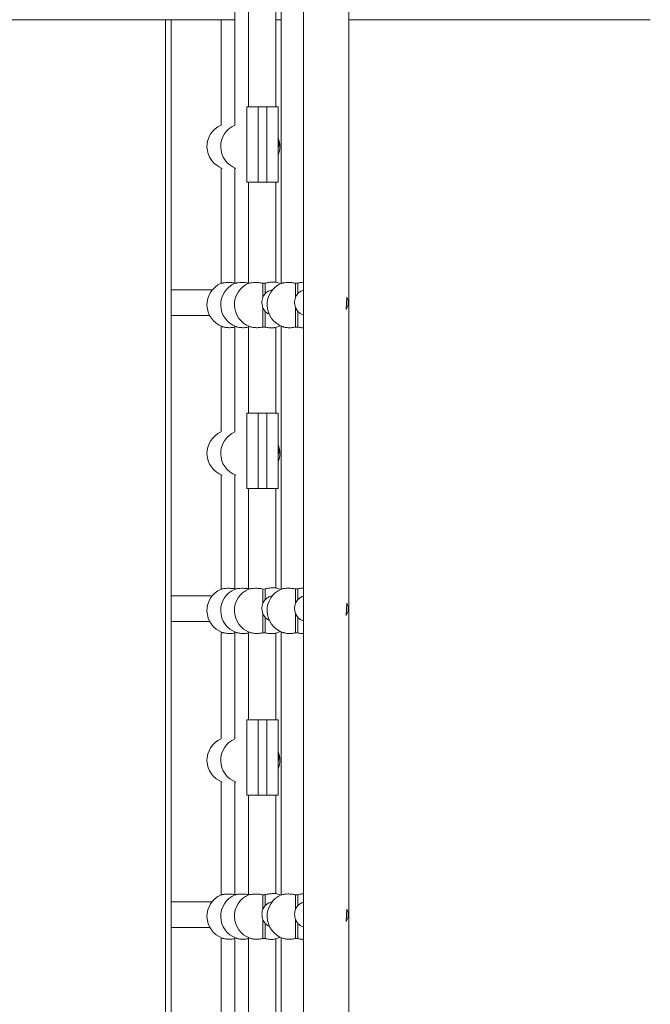
# Model space of a CAD drawing. Units: millimetres. Extents: x -12072 to 5631, y -14299 to 2052.
# Drawn here: x -4659 to -4104, y -7190 to -6323 of the extents above; entities that cross this region are included whole.
import ezdxf

# ---------------------------------------------------------------- set-up
doc = ezdxf.new("R2010")
doc.units = ezdxf.units.MM

msp = doc.modelspace()

# ---------------------------------------------------------------- linework, layer by layer
at = {"color": 7, "linetype": 'Continuous', "lineweight": 15}
for p, q in [((-4469.39, -6296.684), (-4469.39, -6416.099)), ((-4457.308, -6296.684), (-4457.308, -6399.965)), ((-4433.308, -6399.965), (-4433.308, -6296.684)), ((-4428.568, -6296.684), (-4428.568, -6555.358)), ((-4408.93, -6296.684), (-4408.93, -8054.847)), ((-4368.93, -8054.847), (-4368.93, -6296.684)), ((-4469.39, -6323.337), (-4848.033, -6323.337)), ((-4525.276, -6323.337), (-4525.276, -8054.847)), ((-4481.472, -6323.337), (-4481.472, -6416.098)), ((-4428.568, -6323.337), (-4433.308, -6323.337)), ((-4103.712, -6323.337), (-4368.93, -6323.337)), ((-4458.712, -6399.965), (-4448.712, -6399.965)), ((-4458.712, -6466.261), (-4458.712, -6399.965)), ((-4448.712, -6399.965), (-4448.712, -6466.261)), ((-4441.212, -6399.965), (-4448.712, -6399.965)), ((-4441.212, -6399.965), (-4431.212, -6399.965)), ((-4441.212, -6466.261), (-4441.212, -6399.965)), ((-4431.212, -6399.965), (-4431.212, -6466.261)), ((-4481.472, -6453.766), (-4481.472, -6555.346)), ((-4469.39, -6453.765), (-4469.39, -6555.346)), ((-4448.712, -6466.261), (-4458.712, -6466.261)), ((-4457.308, -6466.261), (-4457.308, -6555.347)), ((-4441.212, -6466.261), (-4448.712, -6466.261)), ((-4431.212, -6466.261), (-4441.212, -6466.261)), ((-4433.308, -6554.274), (-4433.308, -6466.261)), ((-4442.712, -6555.252), (-4444.712, -6555.301)), ((-4444.712, -6555.301), (-4444.712, -6567.675)), ((-4442.712, -6555.252), (-4442.712, -6564.388)), ((-4413.944, -6555.208), (-4415.944, -6555.257)), ((-4415.944, -6555.257), (-4415.944, -6567.675)), ((-4413.944, -6555.208), (-4413.944, -6564.388)), ((-4371.382, -6578.521), (-4370.651, -6567.533)), ((-4444.712, -6576.623), (-4444.712, -6593.811)), ((-4415.944, -6576.623), (-4415.944, -6593.836)), ((-4442.712, -6579.997), (-4442.712, -6593.839)), ((-4413.944, -6579.997), (-4413.944, -6593.864)), ((-4481.472, -6593.013), (-4481.472, -6686.17)), ((-4469.39, -6593.013), (-4469.39, -6686.17)), ((-4457.308, -6593.013), (-4457.308, -6669.739)), ((-4444.712, -6593.811), (-4442.712, -6593.839)), ((-4433.308, -6669.739), (-4433.308, -6594.084)), ((-4428.568, -6593.001), (-4428.568, -6824.438)), ((-4415.944, -6593.836), (-4413.944, -6593.864)), ((-4458.712, -6736.035), (-4458.712, -6669.739)), ((-4458.712, -6669.739), (-4448.712, -6669.739)), ((-4448.712, -6669.739), (-4448.712, -6736.035)), ((-4441.212, -6669.739), (-4448.712, -6669.739)), ((-4441.212, -6736.035), (-4441.212, -6669.739)), ((-4441.212, -6669.739), (-4431.212, -6669.739)), ((-4431.212, -6669.739), (-4431.212, -6736.035)), ((-4481.472, -6723.837), (-4481.472, -6824.426)), ((-4469.39, -6723.837), (-4469.39, -6824.427)), ((-4448.712, -6736.035), (-4458.712, -6736.035)), ((-4457.308, -6736.035), (-4457.308, -6824.427)), ((-4441.212, -6736.035), (-4448.712, -6736.035)), ((-4431.212, -6736.035), (-4441.212, -6736.035)), ((-4433.308, -6823.354), (-4433.308, -6736.035)), ((-4442.712, -6824.332), (-4444.712, -6824.381)), ((-4444.712, -6824.381), (-4444.712, -6836.999)), ((-4442.712, -6824.332), (-4442.712, -6833.697)), ((-4413.944, -6824.289), (-4415.944, -6824.337)), ((-4415.944, -6824.337), (-4415.944, -6836.999)), ((-4413.944, -6824.289), (-4413.944, -6833.697)), ((-4371.382, -6847.8), (-4370.651, -6836.812)), ((-4444.712, -6845.907), (-4444.712, -6862.892)), ((-4442.712, -6849.287), (-4442.712, -6862.92)), ((-4415.944, -6845.907), (-4415.944, -6862.917)), ((-4413.944, -6849.287), (-4413.944, -6862.944)), ((-4481.472, -6862.094), (-4481.472, -6956.241)), ((-4469.39, -6862.093), (-4469.39, -6956.241)), ((-4457.308, -6862.093), (-4457.308, -6939.513)), ((-4428.568, -6862.081), (-4428.568, -7093.519)), ((-4444.712, -6862.892), (-4442.712, -6862.92)), ((-4433.308, -6939.513), (-4433.308, -6863.165)), ((-4415.944, -6862.917), (-4413.944, -6862.944)), ((-4458.712, -7005.809), (-4458.712, -6939.513)), ((-4458.712, -6939.513), (-4448.712, -6939.513)), ((-4448.712, -6939.513), (-4448.712, -7005.809)), ((-4441.212, -6939.513), (-4448.712, -6939.513)), ((-4441.212, -6939.513), (-4431.212, -6939.513)), ((-4441.212, -7005.809), (-4441.212, -6939.513)), ((-4431.212, -6939.513), (-4431.212, -7005.809)), ((-4481.472, -6993.908), (-4481.472, -7093.507)), ((-4469.39, -6993.908), (-4469.39, -7093.507)), ((-4448.712, -7005.809), (-4458.712, -7005.809)), ((-4457.308, -7005.809), (-4457.308, -7093.507)), ((-4441.212, -7005.809), (-4448.712, -7005.809)), ((-4431.212, -7005.809), (-4441.212, -7005.809)), ((-4433.308, -7092.434), (-4433.308, -7005.809)), ((-4442.712, -7093.412), (-4444.712, -7093.461)), ((-4444.712, -7093.461), (-4444.712, -7106.321)), ((-4442.712, -7093.412), (-4442.712, -7103.004)), ((-4413.944, -7093.369), (-4415.944, -7093.418)), ((-4415.944, -7093.418), (-4415.944, -7106.321)), ((-4413.944, -7093.369), (-4413.944, -7103.004)), ((-4371.382, -7117.078), (-4370.651, -7106.09)), ((-4444.712, -7115.193), (-4444.712, -7131.972)), ((-4442.712, -7118.578), (-4442.712, -7132)), ((-4415.944, -7115.193), (-4415.944, -7131.997)), ((-4413.944, -7118.578), (-4413.944, -7132.024)), ((-4481.472, -7131.174), (-4481.472, -7226.312)), ((-4469.39, -7131.174), (-4469.39, -7226.313)), ((-4457.308, -7131.173), (-4457.308, -7209.287)), ((-4428.568, -7131.161), (-4428.568, -7362.599)), ((-4444.712, -7131.972), (-4442.712, -7132)), ((-4433.308, -7209.287), (-4433.308, -7132.245)), ((-4415.944, -7131.997), (-4413.944, -7132.024))]:
    msp.add_line(p, q, dxfattribs=at)
at = {"color": 8, "linetype": 'Continuous', "lineweight": 15}
msp.add_line((-4530.276, -8054.847), (-4530.276, -6323.337), dxfattribs=at)
at = {"color": 7, "linetype": 'Continuous', "lineweight": 15, "flags": 128}
for points in [[(-4429.328, -6555.704), (-4430.752, -6555.085), (-4433.353, -6554.264)], [(-4434.387, -6594.32), (-4431.647, -6593.6), (-4429.328, -6592.654)], [(-4429.328, -6824.785), (-4430.752, -6824.165), (-4433.353, -6823.344)], [(-4434.392, -6863.401), (-4431.651, -6862.681), (-4429.328, -6861.735)], [(-4429.328, -7093.865), (-4430.752, -7093.245), (-4433.353, -7092.424)], [(-4434.381, -7132.479), (-4431.641, -7131.759), (-4429.328, -7130.815)]]:
    msp.add_lwpolyline(points, dxfattribs=at)
at = {"color": 7, "linetype": 'Continuous', "lineweight": 15}
for centre, radius, start, end in [((-4473.377, -6434.932), 20.5, 113.258719, 249.777709), ((-4461.294, -6434.932), 20.5, 113.26093, 249.783873), ((-4450.294, -6434.932), 20.5, 338.56808, 21.43192), ((-4442.536, -6432.007), 12, 340.681731, 19.318269), ((-4473.377, -6574.179), 20.5, 113.225879, 249.905952), ((-4461.294, -6574.179), 20.5, 113.228851, 249.912036), ((-4449.212, -6574.179), 20.5, 113.231822, 249.918121), ((-4420.444, -6574.179), 20.5, 113.34425, 250.150055), ((-4380.748, -6572.381), 11.2, 326.751445, 25.645552), ((-4473.377, -6705.003), 20.5, 113.258719, 249.777709), ((-4461.294, -6705.003), 20.5, 113.26093, 249.783873), ((-4450.294, -6705.003), 20.5, 338.56808, 21.43192), ((-4442.536, -6701.881), 12, 340.681731, 19.318269), ((-4473.377, -6843.26), 20.5, 113.225879, 249.905952), ((-4461.294, -6843.26), 20.5, 113.228851, 249.912036), ((-4449.212, -6843.26), 20.5, 113.231822, 249.918121), ((-4420.444, -6843.26), 20.5, 113.34425, 250.150055), ((-4380.748, -6841.659), 11.2, 326.751445, 25.645552), ((-4473.377, -6975.074), 20.5, 113.258719, 249.777709), ((-4461.294, -6975.074), 20.5, 113.26093, 249.783873), ((-4450.294, -6975.074), 20.5, 338.56808, 21.43192), ((-4442.536, -6971.754), 12, 340.681731, 19.318269), ((-4473.377, -7112.34), 20.5, 113.225879, 249.905952), ((-4461.294, -7112.34), 20.5, 113.228851, 249.912036), ((-4449.212, -7112.34), 20.5, 113.231822, 249.918121), ((-4420.444, -7112.34), 20.5, 113.34425, 250.150055), ((-4380.748, -7110.938), 11.2, 326.751445, 25.645552)]:
    msp.add_arc(centre, radius, start, end, dxfattribs=at)
for points, knots in [([(-4469.237, -6555.234), (-4469.683, -6555.144), (-4470.705, -6554.937), (-4472.902, -6554.669), (-4475.717, -6554.575), (-4478.084, -6554.768), (-4479.589, -6554.982), (-4480.493, -6555.145), (-4481.276, -6555.309), (-4481.398, -6555.332), (-4481.472, -6555.346)], [0, 0, 0, 0, 0.0711294, 0.1628849, 0.3483374, 0.5372291, 0.6380878, 0.7389385, 0.8397949, 1, 1, 1, 1]), ([(-4457.154, -6555.233), (-4457.601, -6555.143), (-4458.623, -6554.935), (-4460.82, -6554.668), (-4463.635, -6554.574), (-4466.002, -6554.767), (-4467.507, -6554.982), (-4468.412, -6555.145), (-4469.195, -6555.309), (-4469.316, -6555.332), (-4469.39, -6555.346)], [0, 0, 0, 0, 0.0711904, 0.1629363, 0.3483694, 0.5372447, 0.6380974, 0.738942, 0.8397924, 1, 1, 1, 1]), ([(-4444.712, -6555.301), (-4445.278, -6555.185), (-4446.421, -6554.952), (-4448.738, -6554.665), (-4451.554, -6554.574), (-4453.92, -6554.766), (-4455.426, -6554.982), (-4456.33, -6555.145), (-4457.113, -6555.309), (-4457.234, -6555.332), (-4457.308, -6555.347)], [0, 0, 0, 0, 0.0886509, 0.1786686, 0.3606086, 0.5459295, 0.6448868, 0.7438363, 0.8427913, 1, 1, 1, 1]), ([(-4442.712, -6555.252), (-4441.763, -6555.025), (-4440.252, -6554.664), (-4438.371, -6554.417), (-4436.987, -6554.296), (-4435.387, -6554.23), (-4434.164, -6554.252), (-4433.502, -6554.276), (-4433.276, -6554.284), (-4433.325, -6554.275), (-4433.333, -6554.274)], [0, 0, 0, 0, 0.1847992, 0.2942726, 0.4037257, 0.5131558, 0.7338994, 0.8555256, 0.9771539, 1, 1, 1, 1]), ([(-4415.944, -6555.257), (-4416.522, -6555.14), (-4417.675, -6554.906), (-4420.001, -6554.624), (-4422.813, -6554.54), (-4425.177, -6554.742), (-4426.682, -6554.966), (-4427.587, -6555.136), (-4428.372, -6555.31), (-4428.493, -6555.34), (-4428.568, -6555.358)], [0, 0, 0, 0, 0.0902222, 0.1799522, 0.3613079, 0.5461604, 0.644969, 0.7437696, 0.8425756, 1, 1, 1, 1]), ([(-4413.944, -6555.208), (-4413.008, -6554.986), (-4411.513, -6554.631), (-4409.857, -6554.407), (-4409.168, -6554.352), (-4408.93, -6554.333)], [0, 0, 0, 0, 0.5227651, 0.8350115, 1, 1, 1, 1]), ([(-4489.019, -6561.181), (-4490.873, -6561.181), (-4495.666, -6561.181), (-4504.028, -6561.181), (-4513.839, -6561.181), (-4520.923, -6561.181), (-4524.825, -6561.181), (-4525.276, -6561.181)], [0, 0, 0, 0, 0.1738212, 0.44923, 0.7135795, 0.9668693, 1, 1, 1, 1]), ([(-4444.712, -6576.623), (-4444.87, -6576.137), (-4445.286, -6574.861), (-4445.564, -6572.621), (-4445.421, -6569.974), (-4444.967, -6568.503), (-4444.712, -6567.675)], [0, 0, 0, 0, 0.16500095, 0.43305671, 0.68074952, 1, 1, 1, 1]), ([(-4444.712, -6567.675), (-4444.446, -6567.072), (-4443.906, -6565.849), (-4443.113, -6564.88), (-4442.712, -6564.388)], [0, 0, 0, 0, 0.4932781, 1, 1, 1, 1]), ([(-4436.22, -6561.354), (-4436.944, -6561.411), (-4438.268, -6561.516), (-4439.995, -6562.296), (-4441.475, -6563.2), (-4442.305, -6563.997), (-4442.712, -6564.388)], [0, 0, 0, 0, 0.289475, 0.5293978, 0.7692869, 1, 1, 1, 1]), ([(-4415.944, -6576.623), (-4416.103, -6576.137), (-4416.519, -6574.861), (-4416.796, -6572.621), (-4416.654, -6569.974), (-4416.2, -6568.503), (-4415.944, -6567.675)], [0, 0, 0, 0, 0.1650009, 0.4330567, 0.6807495, 1, 1, 1, 1]), ([(-4415.944, -6567.675), (-4415.678, -6567.072), (-4415.138, -6565.849), (-4414.346, -6564.88), (-4413.944, -6564.388)], [0, 0, 0, 0, 0.4932781, 1, 1, 1, 1]), ([(-4408.93, -6561.563), (-4409.15, -6561.587), (-4409.964, -6561.675), (-4411.222, -6562.312), (-4412.708, -6563.196), (-4413.538, -6563.996), (-4413.944, -6564.388)], [0, 0, 0, 0, 0.1110058, 0.4111922, 0.7113366, 1, 1, 1, 1]), ([(-4442.712, -6579.997), (-4443.103, -6579.501), (-4443.9, -6578.492), (-4444.438, -6577.253), (-4444.712, -6576.623)], [0, 0, 0, 0, 0.4913105, 1, 1, 1, 1]), ([(-4413.944, -6579.997), (-4414.336, -6579.501), (-4415.132, -6578.492), (-4415.67, -6577.253), (-4415.944, -6576.623)], [0, 0, 0, 0, 0.4913105, 1, 1, 1, 1]), ([(-4525.276, -6583.581), (-4524.702, -6583.581), (-4520.576, -6583.581), (-4513.288, -6583.581), (-4503.407, -6583.581), (-4496.108, -6583.581), (-4492.329, -6583.581), (-4491.49, -6583.581)], [0, 0, 0, 0, 0.0454957, 0.326691, 0.6164779, 0.9148559, 1, 1, 1, 1]), ([(-4442.712, -6579.997), (-4442.479, -6580.239), (-4441.839, -6580.903), (-4440.619, -6581.891), (-4439.52, -6582.376), (-4438.947, -6582.628)], [0, 0, 0, 0, 0.2147552, 0.5905779, 1, 1, 1, 1]), ([(-4413.944, -6579.997), (-4413.712, -6580.24), (-4413.072, -6580.909), (-4411.617, -6582.019), (-4410.136, -6582.838), (-4409.102, -6583.084), (-4408.93, -6583.125)], [0, 0, 0, 0, 0.1656392, 0.4555087, 0.909474, 1, 1, 1, 1]), ([(-4480.418, -6593.422), (-4480.303, -6593.467), (-4479.942, -6593.606), (-4479.035, -6593.855), (-4477.746, -6594.122), (-4476.226, -6594.323), (-4473.979, -6594.448), (-4471.605, -6594.341), (-4469.867, -6594), (-4469.39, -6593.907)], [0, 0, 0, 0, 0.0652582, 0.2036356, 0.3420091, 0.4803896, 0.6187844, 0.895503, 1, 1, 1, 1]), ([(-4468.334, -6593.423), (-4468.219, -6593.467), (-4467.859, -6593.606), (-4466.954, -6593.855), (-4465.665, -6594.122), (-4464.145, -6594.324), (-4461.897, -6594.449), (-4459.523, -6594.342), (-4457.785, -6594.001), (-4457.308, -6593.907)], [0, 0, 0, 0, 0.0647956, 0.2032412, 0.3416829, 0.4801318, 0.6185948, 0.8954435, 1, 1, 1, 1]), ([(-4456.249, -6593.423), (-4456.135, -6593.467), (-4455.776, -6593.606), (-4454.872, -6593.855), (-4453.583, -6594.123), (-4452.063, -6594.323), (-4449.815, -6594.453), (-4447.298, -6594.312), (-4445.38, -6593.962), (-4444.736, -6593.817), (-4444.712, -6593.811)], [0, 0, 0, 0, 0.0619952, 0.1954766, 0.3289543, 0.4624388, 0.595937, 0.8628527, 0.994804, 1, 1, 1, 1]), ([(-4434.391, -6594.317), (-4434.656, -6594.362), (-4435.212, -6594.458), (-4436.398, -6594.548), (-4437.825, -6594.558), (-4439.44, -6594.447), (-4441.089, -6594.218), (-4442.203, -6593.958), (-4442.712, -6593.839)], [0, 0, 0, 0, 0.1588238, 0.3334865, 0.5080952, 0.6813691, 0.8544506, 1, 1, 1, 1]), ([(-4427.404, -6593.453), (-4427.323, -6593.485), (-4426.993, -6593.614), (-4426.13, -6593.855), (-4424.844, -6594.13), (-4423.324, -6594.336), (-4421.077, -6594.473), (-4418.562, -6594.338), (-4416.634, -6593.992), (-4415.98, -6593.844), (-4415.944, -6593.836)], [0, 0, 0, 0, 0.0445819, 0.180252, 0.3159184, 0.4515921, 0.5872801, 0.8583338, 0.99231, 1, 1, 1, 1]), ([(-4408.93, -6594.55), (-4409.016, -6594.551), (-4409.572, -6594.554), (-4410.786, -6594.45), (-4412.391, -6594.228), (-4413.47, -6593.975), (-4413.944, -6593.864)], [0, 0, 0, 0, 0.0614949, 0.3988475, 0.7359652, 1, 1, 1, 1]), ([(-4469.237, -6824.315), (-4469.683, -6824.224), (-4470.705, -6824.017), (-4472.902, -6823.75), (-4475.717, -6823.655), (-4478.084, -6823.848), (-4479.589, -6824.063), (-4480.493, -6824.225), (-4481.276, -6824.389), (-4481.398, -6824.412), (-4481.472, -6824.426)], [0, 0, 0, 0, 0.07112943, 0.16288489, 0.34833739, 0.53722914, 0.6380878, 0.73893852, 0.83979487, 1, 1, 1, 1]), ([(-4457.154, -6824.313), (-4457.601, -6824.223), (-4458.623, -6824.016), (-4460.82, -6823.748), (-4463.635, -6823.654), (-4466.003, -6823.847), (-4467.506, -6824.062), (-4468.417, -6824.227), (-4469.002, -6824.348), (-4469.332, -6824.419), (-4469.371, -6824.424), (-4469.39, -6824.427)], [0, 0, 0, 0, 0.0711662, 0.1628809, 0.348251, 0.5370623, 0.6378807, 0.7386911, 0.8395072, 0.9190766, 1, 1, 1, 1]), ([(-4444.712, -6824.381), (-4445.278, -6824.265), (-4446.421, -6824.032), (-4448.738, -6823.746), (-4451.553, -6823.654), (-4453.921, -6823.847), (-4455.424, -6824.061), (-4456.335, -6824.226), (-4456.92, -6824.348), (-4457.25, -6824.419), (-4457.289, -6824.424), (-4457.308, -6824.427)], [0, 0, 0, 0, 0.0886213, 0.178609, 0.3604884, 0.5457475, 0.6446718, 0.7435884, 0.8425104, 0.9205908, 1, 1, 1, 1]), ([(-4442.712, -6824.332), (-4442.345, -6824.237), (-4440.849, -6823.851), (-4438.865, -6823.54), (-4437.014, -6823.379), (-4435.407, -6823.31), (-4434.177, -6823.332), (-4433.508, -6823.356), (-4433.278, -6823.364), (-4433.327, -6823.356), (-4433.335, -6823.354)], [0, 0, 0, 0, 0.0716589, 0.2917401, 0.4013097, 0.5108561, 0.7318383, 0.8534681, 0.9751, 1, 1, 1, 1]), ([(-4415.944, -6824.337), (-4416.522, -6824.22), (-4417.675, -6823.986), (-4420.001, -6823.704), (-4422.813, -6823.62), (-4425.178, -6823.822), (-4426.681, -6824.046), (-4427.592, -6824.218), (-4428.178, -6824.346), (-4428.51, -6824.425), (-4428.549, -6824.434), (-4428.568, -6824.438)], [0, 0, 0, 0, 0.0901919, 0.1798919, 0.3611868, 0.5459774, 0.6447529, 0.7435204, 0.8422932, 0.9204787, 1, 1, 1, 1]), ([(-4413.944, -6824.289), (-4413.586, -6824.197), (-4412.104, -6823.815), (-4410.337, -6823.528), (-4409.179, -6823.433), (-4408.93, -6823.413)], [0, 0, 0, 0, 0.2000774, 0.8282204, 1, 1, 1, 1]), ([(-4489.172, -6830.459), (-4490.976, -6830.459), (-4495.72, -6830.459), (-4504.029, -6830.459), (-4513.839, -6830.459), (-4520.923, -6830.459), (-4524.825, -6830.459), (-4525.276, -6830.459)], [0, 0, 0, 0, 0.16990409, 0.4466187, 0.71222157, 0.96671226, 1, 1, 1, 1]), ([(-4444.712, -6836.999), (-4444.446, -6836.394), (-4443.907, -6835.166), (-4443.114, -6834.191), (-4442.712, -6833.697)], [0, 0, 0, 0, 0.4930826, 1, 1, 1, 1]), ([(-4436.344, -6830.595), (-4436.523, -6830.589), (-4437.296, -6830.564), (-4438.584, -6831.001), (-4440.175, -6831.67), (-4441.57, -6832.588), (-4442.348, -6833.344), (-4442.712, -6833.697)], [0, 0, 0, 0, 0.0723654, 0.31181, 0.5512191, 0.7906035, 1, 1, 1, 1]), ([(-4415.944, -6836.999), (-4415.678, -6836.394), (-4415.139, -6835.166), (-4414.346, -6834.191), (-4413.944, -6833.697)], [0, 0, 0, 0, 0.4930826, 1, 1, 1, 1]), ([(-4408.93, -6830.798), (-4409.223, -6830.864), (-4410.085, -6831.058), (-4411.404, -6831.687), (-4412.803, -6832.585), (-4413.581, -6833.343), (-4413.944, -6833.697)], [0, 0, 0, 0, 0.1521608, 0.4471091, 0.7420268, 1, 1, 1, 1]), ([(-4444.712, -6845.907), (-4444.834, -6845.539), (-4445.243, -6844.315), (-4445.56, -6842.108), (-4445.428, -6839.342), (-4444.969, -6837.842), (-4444.712, -6836.999)], [0, 0, 0, 0, 0.127656, 0.424824, 0.6764806, 1, 1, 1, 1]), ([(-4415.944, -6845.907), (-4416.067, -6845.539), (-4416.475, -6844.315), (-4416.792, -6842.108), (-4416.66, -6839.342), (-4416.202, -6837.842), (-4415.944, -6836.999)], [0, 0, 0, 0, 0.127656, 0.424824, 0.6764806, 1, 1, 1, 1]), ([(-4525.276, -6852.859), (-4524.702, -6852.859), (-4520.576, -6852.859), (-4513.288, -6852.859), (-4503.406, -6852.859), (-4496.079, -6852.859), (-4492.274, -6852.859), (-4491.408, -6852.859)], [0, 0, 0, 0, 0.045372, 0.3258025, 0.6148012, 0.9123678, 1, 1, 1, 1]), ([(-4442.712, -6849.287), (-4443.104, -6848.791), (-4443.901, -6847.781), (-4444.438, -6846.539), (-4444.712, -6845.907)], [0, 0, 0, 0, 0.4914069, 1, 1, 1, 1]), ([(-4442.712, -6849.287), (-4442.48, -6849.528), (-4441.842, -6850.191), (-4440.591, -6851.2), (-4439.454, -6851.698), (-4438.842, -6851.966)], [0, 0, 0, 0, 0.2085421, 0.5740143, 1, 1, 1, 1]), ([(-4413.944, -6849.287), (-4414.336, -6848.791), (-4415.133, -6847.781), (-4415.671, -6846.539), (-4415.944, -6845.907)], [0, 0, 0, 0, 0.4914069, 1, 1, 1, 1]), ([(-4413.944, -6849.287), (-4413.713, -6849.529), (-4413.076, -6850.195), (-4411.621, -6851.304), (-4410.139, -6852.123), (-4409.102, -6852.368), (-4408.93, -6852.409)], [0, 0, 0, 0, 0.1649897, 0.454136, 0.9095314, 1, 1, 1, 1]), ([(-4480.418, -6862.502), (-4480.303, -6862.547), (-4479.942, -6862.686), (-4479.035, -6862.935), (-4477.746, -6863.203), (-4476.226, -6863.404), (-4473.979, -6863.528), (-4471.605, -6863.421), (-4469.867, -6863.08), (-4469.39, -6862.987)], [0, 0, 0, 0, 0.0652582, 0.2036356, 0.3420091, 0.4803896, 0.6187844, 0.895503, 1, 1, 1, 1]), ([(-4468.334, -6862.503), (-4468.219, -6862.547), (-4467.859, -6862.686), (-4466.954, -6862.935), (-4465.665, -6863.203), (-4464.145, -6863.404), (-4461.897, -6863.529), (-4459.523, -6863.422), (-4457.785, -6863.081), (-4457.308, -6862.988)], [0, 0, 0, 0, 0.0647956, 0.2032412, 0.3416829, 0.4801318, 0.6185948, 0.8954435, 1, 1, 1, 1]), ([(-4456.249, -6862.504), (-4456.135, -6862.548), (-4455.776, -6862.686), (-4454.872, -6862.935), (-4453.583, -6863.203), (-4452.063, -6863.404), (-4449.815, -6863.533), (-4447.298, -6863.392), (-4445.38, -6863.043), (-4444.736, -6862.897), (-4444.712, -6862.892)], [0, 0, 0, 0, 0.0619952, 0.1954766, 0.3289543, 0.4624388, 0.595937, 0.8628527, 0.994804, 1, 1, 1, 1]), ([(-4427.404, -6862.533), (-4427.323, -6862.565), (-4426.993, -6862.694), (-4426.13, -6862.935), (-4424.844, -6863.21), (-4423.324, -6863.416), (-4421.077, -6863.554), (-4418.562, -6863.419), (-4416.634, -6863.072), (-4415.98, -6862.925), (-4415.944, -6862.917)], [0, 0, 0, 0, 0.0445819, 0.180252, 0.3159184, 0.4515921, 0.5872801, 0.8583338, 0.99231, 1, 1, 1, 1]), ([(-4434.395, -6863.397), (-4434.648, -6863.441), (-4435.191, -6863.535), (-4436.358, -6863.626), (-4437.778, -6863.639), (-4439.388, -6863.533), (-4441.051, -6863.306), (-4442.184, -6863.042), (-4442.712, -6862.92)], [0, 0, 0, 0, 0.1534092, 0.3280287, 0.5026557, 0.6759881, 0.8490739, 1, 1, 1, 1]), ([(-4408.93, -6863.632), (-4409.001, -6863.632), (-4409.542, -6863.636), (-4410.738, -6863.535), (-4412.356, -6863.315), (-4413.452, -6863.059), (-4413.944, -6862.944)], [0, 0, 0, 0, 0.05131317, 0.38887419, 0.72609768, 1, 1, 1, 1]), ([(-4469.237, -7093.395), (-4469.683, -7093.304), (-4470.705, -7093.097), (-4472.902, -7092.83), (-4475.717, -7092.736), (-4478.084, -7092.928), (-4479.589, -7093.143), (-4480.493, -7093.306), (-4481.276, -7093.47), (-4481.398, -7093.493), (-4481.472, -7093.507)], [0, 0, 0, 0, 0.0711294, 0.1628849, 0.3483374, 0.5372291, 0.6380878, 0.7389385, 0.8397949, 1, 1, 1, 1]), ([(-4457.154, -7093.394), (-4457.601, -7093.303), (-4458.623, -7093.096), (-4460.82, -7092.829), (-4463.635, -7092.735), (-4466.002, -7092.928), (-4467.507, -7093.143), (-4468.412, -7093.306), (-4469.195, -7093.47), (-4469.316, -7093.493), (-4469.39, -7093.507)], [0, 0, 0, 0, 0.0711904, 0.1629363, 0.3483694, 0.5372447, 0.6380974, 0.738942, 0.8397924, 1, 1, 1, 1]), ([(-4444.712, -7093.461), (-4445.278, -7093.346), (-4446.421, -7093.112), (-4448.738, -7092.826), (-4451.554, -7092.734), (-4453.92, -7092.927), (-4455.426, -7093.142), (-4456.33, -7093.305), (-4457.113, -7093.47), (-4457.234, -7093.493), (-4457.308, -7093.507)], [0, 0, 0, 0, 0.0886509, 0.1786686, 0.3606086, 0.5459295, 0.6448868, 0.7438363, 0.8427913, 1, 1, 1, 1]), ([(-4442.712, -7093.412), (-4442.393, -7093.33), (-4440.947, -7092.954), (-4438.998, -7092.637), (-4437.129, -7092.467), (-4435.912, -7092.41), (-4434.557, -7092.398), (-4433.668, -7092.431), (-4433.3, -7092.444), (-4433.337, -7092.436), (-4433.347, -7092.434)], [0, 0, 0, 0, 0.0621446, 0.2821977, 0.3916577, 0.5010944, 0.6105118, 0.8311948, 0.9540543, 1, 1, 1, 1]), ([(-4415.944, -7093.418), (-4416.522, -7093.3), (-4417.675, -7093.066), (-4420.001, -7092.784), (-4422.813, -7092.701), (-4425.177, -7092.903), (-4426.682, -7093.126), (-4427.587, -7093.297), (-4428.372, -7093.47), (-4428.493, -7093.5), (-4428.568, -7093.519)], [0, 0, 0, 0, 0.0902222, 0.1799522, 0.3613079, 0.5461604, 0.644969, 0.7437696, 0.8425756, 1, 1, 1, 1]), ([(-4413.944, -7093.369), (-4413.635, -7093.289), (-4412.2, -7092.917), (-4410.428, -7092.62), (-4409.22, -7092.518), (-4408.93, -7092.493)], [0, 0, 0, 0, 0.1729148, 0.8012352, 1, 1, 1, 1]), ([(-4489.325, -7099.738), (-4491.079, -7099.738), (-4495.773, -7099.738), (-4504.029, -7099.738), (-4513.838, -7099.738), (-4520.923, -7099.738), (-4524.825, -7099.738), (-4525.276, -7099.738)], [0, 0, 0, 0, 0.1659497, 0.4439825, 0.7108507, 0.9665537, 1, 1, 1, 1]), ([(-4444.712, -7106.321), (-4444.446, -7105.714), (-4443.908, -7104.481), (-4443.114, -7103.501), (-4442.712, -7103.004)], [0, 0, 0, 0, 0.492886, 1, 1, 1, 1]), ([(-4436.501, -7099.878), (-4436.63, -7099.875), (-4437.355, -7099.859), (-4438.602, -7100.3), (-4440.205, -7100.981), (-4441.59, -7101.908), (-4442.36, -7102.661), (-4442.712, -7103.004)], [0, 0, 0, 0, 0.0534952, 0.3000905, 0.5466547, 0.7931985, 1, 1, 1, 1]), ([(-4415.944, -7106.321), (-4415.679, -7105.714), (-4415.14, -7104.481), (-4414.347, -7103.501), (-4413.944, -7103.004)], [0, 0, 0, 0, 0.492886, 1, 1, 1, 1]), ([(-4408.93, -7100.086), (-4409.229, -7100.155), (-4410.101, -7100.355), (-4411.433, -7100.999), (-4412.823, -7101.904), (-4413.593, -7102.66), (-4413.944, -7103.004)], [0, 0, 0, 0, 0.15567574, 0.45311433, 0.75052847, 1, 1, 1, 1]), ([(-4444.712, -7115.193), (-4444.931, -7114.479), (-4445.39, -7112.985), (-4445.554, -7110.495), (-4445.305, -7108.181), (-4444.905, -7106.928), (-4444.712, -7106.321)], [0, 0, 0, 0, 0.2447967, 0.5118303, 0.7639115, 1, 1, 1, 1]), ([(-4415.944, -7115.193), (-4416.164, -7114.479), (-4416.623, -7112.985), (-4416.786, -7110.495), (-4416.537, -7108.181), (-4416.137, -7106.928), (-4415.944, -7106.321)], [0, 0, 0, 0, 0.2447967, 0.5118303, 0.7639115, 1, 1, 1, 1]), ([(-4525.276, -7122.138), (-4524.702, -7122.138), (-4520.576, -7122.138), (-4513.288, -7122.138), (-4503.406, -7122.138), (-4496.051, -7122.138), (-4492.22, -7122.138), (-4491.327, -7122.138)], [0, 0, 0, 0, 0.0452489, 0.3249188, 0.6131337, 0.9098931, 1, 1, 1, 1]), ([(-4442.712, -7118.578), (-4443.104, -7118.082), (-4443.901, -7117.072), (-4444.439, -7115.827), (-4444.712, -7115.193)], [0, 0, 0, 0, 0.4915076, 1, 1, 1, 1]), ([(-4442.712, -7118.578), (-4442.44, -7118.858), (-4441.76, -7119.557), (-4440.46, -7120.567), (-4439.334, -7121.052), (-4438.734, -7121.31)], [0, 0, 0, 0, 0.2371263, 0.5933413, 1, 1, 1, 1]), ([(-4413.944, -7118.578), (-4414.336, -7118.082), (-4415.133, -7117.072), (-4415.671, -7115.827), (-4415.944, -7115.193)], [0, 0, 0, 0, 0.4915076, 1, 1, 1, 1]), ([(-4413.944, -7118.578), (-4413.673, -7118.859), (-4412.994, -7119.563), (-4411.523, -7120.646), (-4410.088, -7121.421), (-4409.102, -7121.652), (-4408.93, -7121.693)], [0, 0, 0, 0, 0.1925255, 0.4817405, 0.909612, 1, 1, 1, 1]), ([(-4480.418, -7131.583), (-4480.303, -7131.627), (-4479.942, -7131.766), (-4479.035, -7132.016), (-4477.746, -7132.283), (-4476.226, -7132.484), (-4473.979, -7132.609), (-4471.605, -7132.502), (-4469.867, -7132.161), (-4469.39, -7132.067)], [0, 0, 0, 0, 0.0652582, 0.2036356, 0.3420091, 0.4803896, 0.6187844, 0.895503, 1, 1, 1, 1]), ([(-4468.334, -7131.583), (-4468.219, -7131.628), (-4467.859, -7131.766), (-4466.954, -7132.016), (-4465.665, -7132.283), (-4464.145, -7132.484), (-4461.897, -7132.609), (-4459.523, -7132.502), (-4457.785, -7132.162), (-4457.308, -7132.068)], [0, 0, 0, 0, 0.0647956, 0.2032412, 0.3416829, 0.4801318, 0.6185948, 0.8954435, 1, 1, 1, 1]), ([(-4456.249, -7131.584), (-4456.135, -7131.628), (-4455.776, -7131.767), (-4454.872, -7132.016), (-4453.583, -7132.283), (-4452.063, -7132.484), (-4449.815, -7132.614), (-4447.298, -7132.472), (-4445.38, -7132.123), (-4444.736, -7131.977), (-4444.712, -7131.972)], [0, 0, 0, 0, 0.0619952, 0.1954766, 0.3289543, 0.4624388, 0.595937, 0.8628527, 0.994804, 1, 1, 1, 1]), ([(-4434.384, -7132.478), (-4434.396, -7132.481), (-4434.633, -7132.538), (-4435.372, -7132.631), (-4436.587, -7132.718), (-4438.059, -7132.707), (-4440.063, -7132.565), (-4441.69, -7132.218), (-4442.712, -7132)], [0, 0, 0, 0, 0.0097023, 0.1850046, 0.3603093, 0.5347003, 0.7078478, 1, 1, 1, 1]), ([(-4427.404, -7131.613), (-4427.323, -7131.645), (-4426.993, -7131.775), (-4426.13, -7132.016), (-4424.844, -7132.29), (-4423.324, -7132.497), (-4421.077, -7132.634), (-4418.562, -7132.499), (-4416.634, -7132.152), (-4415.98, -7132.005), (-4415.944, -7131.997)], [0, 0, 0, 0, 0.04458194, 0.18025201, 0.31591843, 0.45159211, 0.58728011, 0.85833376, 0.99230996, 1, 1, 1, 1]), ([(-4408.93, -7132.707), (-4409.092, -7132.706), (-4409.733, -7132.706), (-4411.041, -7132.583), (-4412.574, -7132.35), (-4413.562, -7132.115), (-4413.944, -7132.024)], [0, 0, 0, 0, 0.1142602, 0.450814, 0.7873701, 1, 1, 1, 1])]:
    msp.add_open_spline(points, degree=3, knots=knots, dxfattribs=at)

doc.saveas('drawing.dxf')
